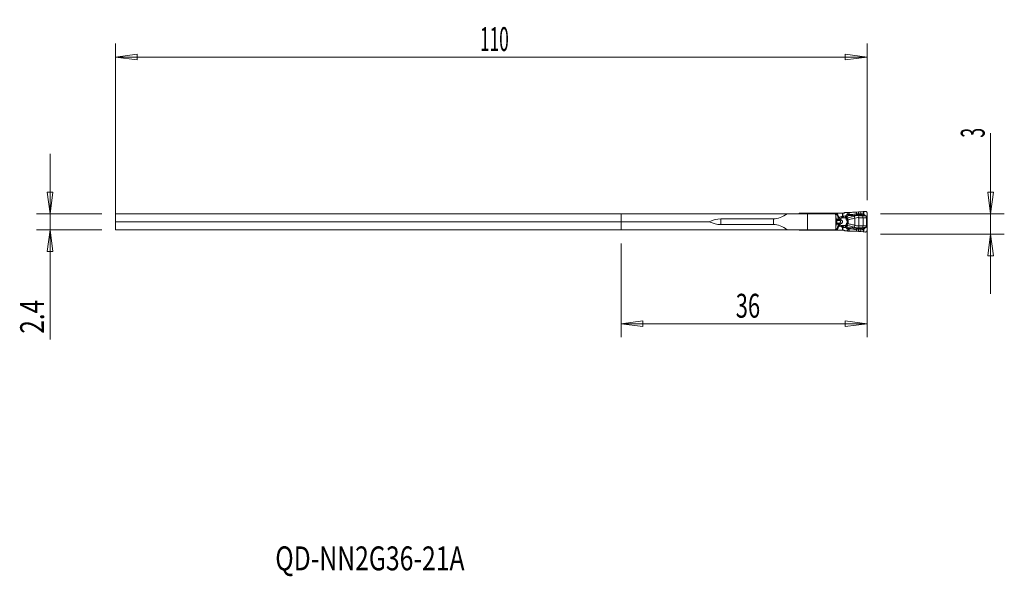
# Model space of a CAD drawing. Units: millimetres. Extents: x -88 to 56, y -53 to 28.
import ezdxf

# ---------------------------------------------------------------- set-up
doc = ezdxf.new("R2010")
doc.units = ezdxf.units.MM
doc.layers.get('0').update_dxf_attribs({"linetype": 'CONTINUOUS'})
for name, color, linetype in [('1', 4, 'CONTINUOUS'), ('2', 7, 'CONTINUOUS'), ('SK1', 4, 'CONTINUOUS'), ('SK2', 7, 'CONTINUOUS'), ('SK6', 5, 'CONTINUOUS')]:
    doc.layers.add(name, color=color, linetype=linetype)
doc.styles.add('iso_b_vert', font='simplex.shx')
doc.dimstyles.get("Standard").update_dxf_attribs({"dimtxt": 0.18, "dimasz": 0.18, "dimexe": 0.18, "dimexo": 0.0625, "dimgap": 0.09, "dimtad": 1, "dimzin": 0, "dimdsep": 52, "dimtxsty": 'Standard', "dimcen": 0.09, "dimadec": 0, "dimazin": 0, "dimtfac": 1, "dimtdec": 4, "dimtofl": 0, "dimtmove": 0, "dimatfit": 3, "dimfxl": 1, "dimtolj": 1, "dimtzin": 0, "dimarcsym": 0})

# ---------------------------------------------------------------- blocks, each defined once
blk = doc.blocks.new('DimnDraft3D1')
at = {"layer": 'SK2', "lineweight": 13}
for p, q in [((-74, -0.35), (-74, 24.933569)), ((36, 2), (36, 24.933569)), ((-74, 22.933569), (-70.825002, 23.351566)), ((-70.825002, 23.351566), (-70.824998, 22.515573)), ((36, 22.933569), (32.824998, 23.351566)), ((32.825002, 22.515573), (32.824998, 23.351566)), ((-74, 22.933569), (36, 22.933569)), ((-74, 22.933569), (-70.824998, 22.515573)), ((36, 22.933569), (32.825002, 22.515573))]:
    blk.add_line(p, q, dxfattribs=at)
at = {"layer": 'SK2', "lineweight": 18, "insert": (-20.648684, 23.808569), "char_height": 3.5, "attachment_point": 7, "line_spacing_factor": 1.084337, "style": 'iso_b_vert'}
blk.add_mtext('\\W0.5296;110', dxfattribs=at)
blk = doc.blocks.new('_CLOSED')
at = {"lineweight": -2}
for p, q in [((-1, 0.166667), (0, 0)), ((-1, 0.166667), (-1, -0.166667)), ((0, 0), (-1, -0.166667)), ((0, 0), (-1, 0))]:
    blk.add_line(p, q, dxfattribs=at)
blk = doc.blocks.new('DimnDraft3D2')
at = {"layer": '2', "lineweight": 13}
for p, q in [((36, -2), (36, -18.1)), ((0, -4.35), (0, -18.1)), ((0, -16.1), (3.174998, -15.682003)), ((3.174998, -15.682003), (3.175002, -16.517997)), ((36, -16.1), (32.824998, -15.682003)), ((32.825002, -16.517997), (32.824998, -15.682003)), ((36, -16.1), (0, -16.1)), ((0, -16.1), (3.175002, -16.517997)), ((36, -16.1), (32.825002, -16.517997))]:
    blk.add_line(p, q, dxfattribs=at)
at = {"layer": '2', "lineweight": 18, "insert": (16.784211, -15.225), "char_height": 3.5, "attachment_point": 7, "line_spacing_factor": 1.084337, "style": 'iso_b_vert'}
blk.add_mtext('\\W0.6740;36', dxfattribs=at)

msp = doc.modelspace()

# ---------------------------------------------------------------- linework, layer by layer
at = {"layer": '1', "lineweight": 18}
for p, q in [((0, 0), (0, -1.18)), ((24.3, 0), (0, 0)), ((24.3, 0), (27.29, 0)), ((26.67, 0.07), (26.2, 0.07)), ((27.59, 0.07), (26.67, 0.07)), ((27.29, 0), (31.36, 0)), ((27.64, 0.07), (27.59, 0.07)), ((27.97, 0.07), (27.65, 0.07)), ((31.38, 0.07), (27.97, 0.07)), ((31.36, 0), (31.42, -0.18)), ((31.57, 0.07), (31.38, 0.07)), ((31.66, 0.07), (31.57, 0.07)), ((32.39, 0.07), (31.66, 0.07)), ((32.46, 0.07), (32.39, 0.07)), ((32.46, 0.07), (32.54, 0.07)), ((32.7, 0.13), (32.64, 0.1)), ((33.14, 0.18), (32.78, 0.16)), ((33.4, 0.19), (33.32, 0.19)), ((34.76, 0.26), (34.46, 0.23)), ((35.46, 0.31), (35.11, 0.28)), ((35.8, 0.33), (35.54, 0.32)), ((36, -0.41), (36, 0.13)), ((12.91, -1.18), (0, -1.18)), ((0, -1.18), (0, -2.35)), ((22.29, -0.76), (14.6, -0.76)), ((31.42, -2.17), (31.42, -0.18)), ((36, -1.91), (36, -0.44)), ((24.3, -2.35), (0, -2.35)), ((14.6, -1.59), (22.29, -1.59)), ((27.29, -2.35), (24.3, -2.35)), ((26.2, -2.43), (26.67, -2.43)), ((26.67, -2.43), (27.59, -2.43)), ((31.36, -2.35), (27.29, -2.35)), ((27.59, -2.43), (27.64, -2.43)), ((27.65, -2.43), (27.97, -2.43)), ((27.97, -2.43), (31.38, -2.43)), ((31.42, -2.17), (31.36, -2.35)), ((31.38, -2.43), (31.57, -2.43)), ((31.57, -2.43), (31.66, -2.43)), ((31.66, -2.43), (32.39, -2.43)), ((32.39, -2.43), (32.46, -2.43)), ((32.55, -2.43), (32.46, -2.43)), ((32.65, -2.45), (32.71, -2.48)), ((32.8, -2.51), (33.14, -2.53)), ((33.32, -2.54), (33.4, -2.54)), ((34.46, -2.58), (34.76, -2.61)), ((35.11, -2.63), (35.46, -2.66)), ((35.54, -2.67), (35.8, -2.68)), ((36, -2.48), (36, -1.94))]:
    msp.add_line(p, q, dxfattribs=at)
at = {"layer": '1', "lineweight": 13}
for p, q in [((26.1, 0.05), (26.1, 0)), ((26.67, 0), (26.67, 0.07)), ((27.29, -2.35), (27.29, 0)), ((27.59, 0.07), (27.55, 0)), ((27.97, 0), (27.97, 0.07)), ((31.38, 0.07), (31.38, -0.05)), ((31.57, 0.07), (31.57, -0.05)), ((31.66, -0.04), (31.66, 0.07)), ((32.39, 0.07), (32.39, -0.35)), ((32.46, -0.35), (32.46, 0.07)), ((33.14, 0.18), (33.12, -0.11)), ((33.29, -0.13), (33.32, 0.19)), ((33.4, -0.13), (33.4, 0.19)), ((34.46, -0.01), (34.46, 0.23)), ((34.76, 0), (34.76, 0.26)), ((35.11, 0), (35.11, 0.28)), ((35.46, 0.31), (35.46, -0.05)), ((35.54, -0.1), (35.54, 0.32)), ((14.6, -1.59), (14.6, -0.76)), ((22.29, -0.76), (22.29, -1.59)), ((31.37, -0.05), (31.38, -0.05)), ((31.38, -0.05), (31.57, -0.05)), ((31.58, -0.1), (31.38, -0.1)), ((31.42, -0.36), (31.47, -0.81)), ((31.42, -0.81), (31.47, -0.81)), ((31.42, -0.92), (31.51, -0.92)), ((31.42, -0.97), (31.55, -0.97)), ((31.42, -0.98), (31.55, -0.98)), ((31.42, -1.37), (31.55, -1.37)), ((31.42, -1.38), (31.55, -1.38)), ((31.42, -1.43), (31.51, -1.43)), ((31.47, -0.81), (31.78, -0.81)), ((31.51, -0.92), (31.87, -0.92)), ((31.51, -1.43), (31.87, -1.43)), ((31.55, -0.97), (31.99, -0.97)), ((31.55, -0.97), (31.55, -0.98)), ((31.55, -0.98), (32, -0.98)), ((31.55, -1.37), (32, -1.37)), ((31.55, -1.38), (31.55, -1.37)), ((31.55, -1.38), (31.99, -1.38)), ((32.39, -0.35), (32.46, -0.35)), ((32.88, -0.33), (32.61, -0.34)), ((32.62, -0.62), (32.61, -0.34)), ((32.62, -0.62), (32.85, -0.61)), ((32.86, -0.62), (32.62, -0.62)), ((33.03, -0.48), (32.88, -0.33)), ((34.11, -0.36), (34.21, -0.66)), ((34.21, -0.66), (34.21, -1.69)), ((34.82, -0.28), (34.81, -0.59)), ((34.81, -0.59), (34.81, -1.76)), ((35.42, -0.59), (35.42, -1.76)), ((36, -0.41), (35.93, -0.41)), ((35.94, -0.6), (36, -0.6)), ((35.94, -0.6), (35.94, -1.75)), ((35.95, -0.44), (36, -0.44)), ((36, -1.75), (36, -0.6)), ((26.1, -2.35), (26.1, -2.4)), ((26.67, -2.35), (26.67, -2.43)), ((27.59, -2.43), (27.55, -2.35)), ((27.97, -2.35), (27.97, -2.43)), ((31.37, -2.3), (31.38, -2.3)), ((31.58, -2.25), (31.38, -2.25)), ((31.38, -2.43), (31.38, -2.3)), ((31.38, -2.3), (31.57, -2.3)), ((31.42, -1.99), (31.47, -1.54)), ((31.42, -1.54), (31.47, -1.54)), ((31.47, -1.54), (31.78, -1.54)), ((31.57, -2.3), (31.57, -2.43)), ((31.66, -2.43), (31.66, -2.31)), ((32.39, -2), (32.46, -2)), ((32.39, -2), (32.39, -2.43)), ((32.46, -2.43), (32.46, -2)), ((32.61, -2.01), (32.62, -1.73)), ((32.61, -2.01), (32.88, -2.02)), ((32.85, -1.74), (32.62, -1.73)), ((32.86, -1.73), (32.62, -1.73)), ((32.88, -2.02), (33.03, -1.87)), ((33.14, -2.53), (33.12, -2.24)), ((33.29, -2.22), (33.32, -2.54)), ((33.4, -2.22), (33.4, -2.54)), ((34.11, -1.99), (34.21, -1.69)), ((34.46, -2.34), (34.46, -2.58)), ((34.76, -2.35), (34.76, -2.61)), ((34.82, -2.07), (34.81, -1.76)), ((35.11, -2.35), (35.11, -2.63)), ((35.46, -2.66), (35.46, -2.3)), ((35.54, -2.25), (35.54, -2.67)), ((36, -1.94), (35.93, -1.94)), ((35.94, -1.75), (36, -1.75)), ((35.95, -1.91), (36, -1.91))]:
    msp.add_line(p, q, dxfattribs=at)
at = {"layer": '1', "lineweight": 18}
for centre, start, end in [((26.2, -0.12), 120, 141.3186), ((26.2, -2.23), 218.6814, 240)]:
    msp.add_arc(centre, 0.2, start, end, dxfattribs=at)
at = {"layer": '1', "lineweight": 13, "extrusion": (0, 0, -1)}
for centre, major_axis, ratio, start_param, end_param in [((28.31, 0.09), (0.98, -0.302), 0.270086, 2.052731, 2.241851), ((28.31, 0.09), (0.999, -0.226), 0.206112, 1.995069, 2.245485), ((32.92, -1.18), (1.66, 0), 0.483127, -2.174074, -2.00162), ((32.99, -1.18), (1.63, 0), 0.367758, -2.174074, -2.00162), ((35.37, -1.18), (7.35, 0), 0.08165, -2.001621, -1.954769), ((28.31, -2.44), (0.98, 0.302), 0.270086, -2.241851, -2.052731), ((28.31, -2.44), (0.999, 0.226), 0.206112, -2.245485, -1.995069), ((32.92, -1.18), (1.66, 0), 0.483127, 2.00162, 2.174074), ((32.99, -1.18), (1.63, 0), 0.367758, 2.00162, 2.174074), ((35.37, -1.18), (7.35, 0), 0.08165, 1.954769, 2.00162)]:
    msp.add_ellipse(centre, major_axis=major_axis, ratio=ratio, start_param=start_param, end_param=end_param, dxfattribs=at)
at = {"layer": '1', "lineweight": 18}
for centre, major_axis, ratio, start_param, end_param in [((32.54, 0.28), (0.202, 0), 0.990362, -1.570796, -1.042994), ((32.8, -0.04), (0.059, -0.192), 0.997435, 2.915262, -2.915262), ((36.05, -0.44), (0, 0.4), 0.121869, 1.501502, 1.570796), ((32.55, -2.62), (-0.201, 0), 0.992601, -2.097617, -1.570796), ((32.81, -2.31), (0.003, 0.2), 0.997557, 2.633863, 3.086742), ((36.05, -1.91), (0, 0.4), 0.121869, 1.570796, 1.640091)]:
    msp.add_ellipse(centre, major_axis=major_axis, ratio=ratio, start_param=start_param, end_param=end_param, dxfattribs=at)
at = {"layer": '1', "lineweight": 18, "extrusion": (0, 0, -1)}
for centre, major_axis, ratio, start_param, end_param in [((33.14, 0.17), (0.252, 0.018), 0.06924, -1.561018, -0.7744), ((35.51, 0.3), (0.24, 0.017), 0.070266, -1.73995, -1.443956), ((14.6, -49.28), (0, 48.52), 0.267949, -0.130513, 0), ((14.6, 46.93), (0, 48.52), 0.267949, 3.141593, -3.01108), ((22.29, 36.56), (0, 37.32), 0.267949, 2.939119, 3.141593), ((22.29, -38.91), (0, 37.32), 0.267949, 0, 0.202474), ((33.14, -2.52), (0.252, -0.018), 0.06924, 0.7744, 1.561018), ((35.51, -2.65), (0.24, -0.017), 0.070266, 1.443956, 1.73995)]:
    msp.add_ellipse(centre, major_axis=major_axis, ratio=ratio, start_param=start_param, end_param=end_param, dxfattribs=at)
at = {"layer": '1', "lineweight": 13}
for centre, major_axis, ratio, start_param, end_param in [((34.76, 0.02), (-0.008, -0.24), 0.002403, 0.709373, 1.501024), ((31.43, -0.05), (0, 0.15), 0.34202, 1.570796, 1.752788), ((31.53, -0.74), (0, 0.2), 0.34202, 1.906772, 2.725211), ((31.53, -1.61), (0, -0.2), 0.34202, -2.725211, -1.906772), ((31.78, 0.91), (0, 2), 0.34202, 2.725211, 2.792527), ((31.78, -3.26), (0, -2), 0.34202, -2.792527, -2.725211), ((31.53, -1.18), (0, 0.21), 0.34202, -2.792527, -0.349066), ((31.69, -0.05), (0.057, -0.139), 0.776494, -1.879778, -1.569806), ((31.69, -0.05), (0, 0.15), 0.795546, 1.570796, 1.906772), ((31.95, -0.48), (0.183, 0.081), 0.14582, 1.888851, 2.772861), ((31.93, -0.74), (0, 0.2), 0.803713, 1.906772, 2.725211), ((31.93, -1.61), (0, 0.2), 0.803713, 0.416382, 1.23482), ((31.94, -0.74), (-0.021, -0.199), 0.702979, -1.108677, -0.33706), ((31.94, -1.61), (-0.021, 0.199), 0.702979, 0.33706, 1.108677), ((32.05, -0.52), (-0.063, 0.19), 0.326425, 1.462569, 2.503394), ((32.07, -0.69), (0.105, 0.281), 0.321796, -2.937028, -2.055518), ((32.07, -1.66), (-0.105, 0.281), 0.321796, -1.086074, -0.204565), ((32.08, -0.7), (-0.105, -0.281), 0.319781, 0.203695, 1.090123), ((32.08, -1.65), (-0.105, 0.281), 0.319781, -1.090123, -0.203695), ((32.3, -0.45), (-0.043, 0.195), 0.334809, 1.496587, 2.686111), ((35.37, -1.18), (-7.38, 0), 0.121869, -1.186824, -1.164567), ((32.85, -0.34), (-0.195, -0.228), 0.863833, 0.830179, 1.492898), ((32.86, -0.35), (-0.219, 0.12), 0.441633, 1.834964, 2.541013), ((32.9, -0.47), (-0.3, 0.012), 0.786325, 1.677914, 2.25221), ((33.01, -0.89), (-0.264, -0.143), 0.337339, 1.519445, 2.127427), ((33.01, -1.46), (-0.264, 0.143), 0.337339, -2.127427, -1.519445), ((33.12, -0.11), (0.108, 0.214), 0.678671, -1.8488, -1.292793), ((33.13, -0.11), (0.007, -0.24), 0.70617, 0.846393, 1.499518), ((33.23, -0.12), (-0.013, -0.24), 0.707925, 0.878822, 1.559673), ((34.46, 0.01), (0.032, -0.238), 0.009402, -1.501618, -0.684083), ((35.15, 0.02), (-0.006, -0.24), 0.172043, -1.498006, -0.732097), ((35.26, -0.59), (0.015, -0.4), 0.406503, 1.555717, 2.335955), ((35.52, -0.09), (-0.0778, -0.0629), 0.13045, 1.155816, 1.621828), ((35.62, -0.17), (-0.0518, -0.0855), 0.13986, 0.736312, 1.574603), ((35.75, -0.25), (-0.0534, -0.0845), 0.139768, 0.740024, 1.577175), ((35.91, -0.4), (-0.0833, -0.0553), 0.125151, 1.00889, 1.633881), ((35.94, -0.44), (-0.0846, -0.0532), 0.065231, 1.04578, 1.674142), ((31.43, -2.3), (0, -0.15), 0.34202, -1.752788, -1.570796), ((31.69, -2.3), (0, 0.15), 0.795546, 1.23482, 1.570796), ((31.69, -2.3), (-0.057, -0.139), 0.776494, -1.571787, -1.261814), ((31.95, -1.87), (0.183, -0.081), 0.14582, -2.772861, -1.888851), ((32.05, -1.83), (-0.063, -0.19), 0.326425, -2.503394, -1.462569), ((32.3, -1.9), (-0.043, -0.195), 0.334809, -2.686111, -1.496587), ((35.37, -1.18), (-7.38, 0), 0.121869, 1.164567, 1.186824), ((32.85, -2.01), (0.195, -0.228), 0.863833, 1.648694, 2.311414), ((32.86, -2), (0.219, 0.12), 0.441633, 0.60058, 1.306628), ((32.9, -1.88), (0.3, 0.012), 0.786325, 0.889383, 1.463678), ((33.12, -2.24), (0.108, -0.214), 0.678671, 1.292793, 1.8488), ((33.13, -2.24), (0.007, 0.24), 0.70617, -1.499518, -0.846393), ((33.23, -2.23), (-0.013, 0.24), 0.707925, -1.559673, -0.878822), ((34.46, -2.36), (0.032, 0.238), 0.009402, 0.684083, 1.501618), ((34.76, -2.37), (-0.008, 0.24), 0.002403, -1.501024, -0.709373), ((35.15, -2.37), (-0.006, 0.24), 0.172043, 0.732097, 1.498006), ((35.26, -1.76), (0.015, 0.4), 0.406503, -2.335955, -1.555717), ((35.52, -2.26), (-0.0778, 0.0629), 0.13045, -1.621828, -1.155816), ((35.62, -2.18), (-0.0518, 0.0855), 0.13986, -1.574603, -0.736312), ((35.75, -2.1), (-0.0534, 0.0845), 0.139768, -1.577175, -0.740024), ((35.91, -1.95), (-0.0833, 0.0553), 0.125151, -1.633881, -1.00889), ((35.94, -1.91), (-0.0846, 0.0532), 0.065231, -1.674142, -1.04578)]:
    msp.add_ellipse(centre, major_axis=major_axis, ratio=ratio, start_param=start_param, end_param=end_param, dxfattribs=at)
at = {"layer": '1', "lineweight": 18}
for points, knots in [([(26.1, 0.05), (26.12, 0.06), (26.14, 0.07), (26.17, 0.07), (26.19, 0.07), (26.2, 0.07)], [0, 0, 0, 0, 0.629562, 0.629562, 1, 1, 1, 1]), ([(27.65, 0.07), (27.64, 0.07), (27.64, 0.07), (27.64, 0.07), (27.64, 0.07), (27.64, 0.07)], [0, 0, 0, 0, 0.767463, 0.767463, 1, 1, 1, 1]), ([(34.46, 0.23), (34.38, 0.23), (34.29, 0.22), (34.13, 0.21), (34.05, 0.21), (33.9, 0.2), (33.82, 0.2), (33.62, 0.19), (33.5, 0.19), (33.4, 0.19)], [0, 0, 0, 0, 0.209562, 0.209562, 0.419049, 0.419049, 0.628043, 0.628043, 1, 1, 1, 1]), ([(36, 0.13), (36, 0.15), (36, 0.18), (35.99, 0.22), (35.98, 0.24), (35.95, 0.28), (35.93, 0.29), (35.89, 0.32), (35.87, 0.32), (35.83, 0.33), (35.81, 0.33), (35.8, 0.33)], [0, 0, 0, 0, 0.210602, 0.210602, 0.421213, 0.421213, 0.631488, 0.631488, 0.839116, 0.839116, 1, 1, 1, 1]), ([(26.2, -2.43), (26.18, -2.43), (26.16, -2.42), (26.12, -2.41), (26.11, -2.4), (26.1, -2.4)], [0, 0, 0, 0, 0.629562, 0.629562, 1, 1, 1, 1]), ([(27.64, -2.43), (27.64, -2.43), (27.64, -2.43), (27.64, -2.43), (27.65, -2.43), (27.65, -2.43)], [0, 0, 0, 0, 0.584711, 0.584711, 1, 1, 1, 1]), ([(33.4, -2.54), (33.46, -2.54), (33.52, -2.54), (33.65, -2.54), (33.72, -2.55), (33.87, -2.55), (33.95, -2.56), (34.17, -2.57), (34.31, -2.57), (34.46, -2.58)], [0, 0, 0, 0, 0.208995, 0.208995, 0.417851, 0.417851, 0.626704, 0.626704, 1, 1, 1, 1]), ([(35.8, -2.68), (35.82, -2.68), (35.84, -2.68), (35.88, -2.67), (35.9, -2.66), (35.94, -2.63), (35.95, -2.62), (35.98, -2.58), (35.99, -2.56), (36, -2.52), (36, -2.5), (36, -2.48)], [0, 0, 0, 0, 0.202092, 0.202092, 0.404032, 0.404032, 0.608299, 0.608299, 0.816163, 0.816163, 1, 1, 1, 1])]:
    msp.add_open_spline(points, degree=3, knots=knots, dxfattribs=at)
at = {"layer": '1', "lineweight": 13}
for points in [[(34.76, 0), (34.66, 0.01), (34.56, 0), (34.46, -0.01)], [(35.11, 0), (34.99, 0), (34.87, 0), (34.76, 0)], [(31.57, -0.05), (31.57, -0.05), (31.57, -0.05), (31.57, -0.05)], [(31.58, -0.09), (31.58, -0.1), (31.58, -0.1), (31.58, -0.1)], [(31.88, -0.48), (31.82, -0.33), (31.75, -0.18), (31.66, -0.04)], [(31.81, -0.82), (31.8, -0.81), (31.79, -0.81), (31.78, -0.81)], [(31.87, -0.92), (31.91, -0.94), (31.95, -0.96), (31.99, -0.97)], [(31.87, -0.92), (31.87, -0.92), (31.87, -0.92), (31.87, -0.92)], [(31.99, -1.38), (31.95, -1.39), (31.91, -1.41), (31.87, -1.43)], [(31.87, -1.43), (31.87, -1.43), (31.87, -1.43), (31.87, -1.43)], [(31.99, -0.97), (31.99, -0.98), (31.99, -0.98), (32, -0.98)], [(32, -1.37), (31.99, -1.37), (31.99, -1.37), (31.99, -1.38)], [(32.1, -0.85), (32.08, -0.85), (32.06, -0.84), (32.04, -0.84)], [(32.11, -0.86), (32.11, -0.85), (32.11, -0.85), (32.1, -0.85)], [(32.85, -0.61), (32.86, -0.61), (32.86, -0.61), (32.86, -0.62)], [(33.12, -0.11), (33.04, -0.18), (32.96, -0.25), (32.88, -0.33)], [(33.03, -0.53), (33.02, -0.52), (33.02, -0.51), (33.01, -0.51)], [(33.26, -0.27), (33.29, -0.27), (33.32, -0.27), (33.35, -0.28)], [(33.4, -0.13), (33.36, -0.13), (33.33, -0.12), (33.29, -0.13)], [(34.48, -0.18), (34.57, -0.16), (34.66, -0.16), (34.75, -0.16)], [(34.75, -0.16), (34.87, -0.17), (35, -0.16), (35.12, -0.16)], [(35.46, -0.05), (35.35, -0.02), (35.23, 0), (35.11, 0)], [(35.12, -0.16), (35.28, -0.16), (35.44, -0.2), (35.59, -0.24)], [(35.59, -0.24), (35.63, -0.27), (35.68, -0.29), (35.72, -0.32)], [(35.77, -0.26), (35.72, -0.23), (35.68, -0.21), (35.63, -0.18)], [(35.87, -0.44), (35.88, -0.45), (35.89, -0.46), (35.9, -0.47)], [(35.95, -0.44), (35.94, -0.43), (35.93, -0.42), (35.93, -0.41)], [(31.57, -2.3), (31.57, -2.3), (31.57, -2.3), (31.57, -2.3)], [(31.58, -2.26), (31.58, -2.25), (31.58, -2.25), (31.58, -2.25)], [(31.66, -2.31), (31.75, -2.17), (31.82, -2.02), (31.88, -1.87)], [(31.78, -1.54), (31.79, -1.54), (31.8, -1.54), (31.81, -1.53)], [(32.04, -1.51), (32.06, -1.51), (32.08, -1.5), (32.1, -1.5)], [(32.1, -1.5), (32.11, -1.5), (32.11, -1.5), (32.11, -1.49)], [(32.86, -1.73), (32.86, -1.74), (32.86, -1.74), (32.85, -1.74)], [(33.12, -2.24), (33.04, -2.17), (32.96, -2.1), (32.88, -2.02)], [(33.01, -1.84), (33.02, -1.84), (33.02, -1.83), (33.03, -1.82)], [(33.26, -2.08), (33.29, -2.08), (33.32, -2.08), (33.35, -2.07)], [(33.4, -2.22), (33.36, -2.22), (33.33, -2.23), (33.29, -2.22)], [(34.76, -2.35), (34.66, -2.36), (34.56, -2.35), (34.46, -2.34)], [(34.48, -2.17), (34.57, -2.19), (34.66, -2.19), (34.75, -2.19)], [(34.75, -2.19), (34.87, -2.18), (35, -2.19), (35.12, -2.19)], [(35.11, -2.35), (34.99, -2.35), (34.87, -2.35), (34.76, -2.35)], [(35.46, -2.3), (35.35, -2.33), (35.23, -2.35), (35.11, -2.35)], [(35.12, -2.19), (35.28, -2.19), (35.44, -2.15), (35.59, -2.11)], [(35.59, -2.11), (35.63, -2.08), (35.68, -2.06), (35.72, -2.03)], [(35.77, -2.09), (35.72, -2.12), (35.68, -2.14), (35.63, -2.17)], [(35.87, -1.91), (35.88, -1.9), (35.89, -1.89), (35.9, -1.88)], [(35.95, -1.91), (35.94, -1.92), (35.93, -1.93), (35.93, -1.94)]]:
    msp.add_open_spline(points, degree=3, dxfattribs=at)
at = {"layer": '1', "lineweight": 18}
for points in [[(35.11, 0.28), (34.99, 0.27), (34.88, 0.26), (34.76, 0.26)], [(34.76, -2.61), (34.88, -2.61), (34.99, -2.62), (35.11, -2.63)]]:
    msp.add_open_spline(points, degree=3, dxfattribs=at)
at = {"layer": '1', "lineweight": 13}
for points, knots in [([(31.66, -0.04), (31.66, -0.04), (31.66, -0.04), (31.64, -0.04), (31.62, -0.04), (31.59, -0.05), (31.58, -0.05), (31.57, -0.05)], [0, 0, 0, 0, 0.02775, 0.02775, 0.667808, 0.667808, 1, 1, 1, 1]), ([(31.66, -0.04), (31.66, -0.04), (31.66, -0.04), (31.64, -0.05), (31.62, -0.07), (31.6, -0.08), (31.59, -0.09), (31.58, -0.09)], [0, 0, 0, 0, 0.027754, 0.027754, 0.667827, 0.667827, 1, 1, 1, 1]), ([(31.58, -0.1), (31.64, -0.22), (31.69, -0.34), (31.75, -0.49), (31.77, -0.52), (31.78, -0.54)], [0, 0, 0, 0, 0.820434, 0.820434, 1, 1, 1, 1]), ([(31.78, -0.54), (31.78, -0.6), (31.77, -0.67), (31.78, -0.77), (31.78, -0.79), (31.78, -0.81)], [0, 0, 0, 0, 0.78259, 0.78259, 1, 1, 1, 1]), ([(31.78, -0.54), (31.79, -0.56), (31.8, -0.58), (31.84, -0.61), (31.86, -0.63), (31.9, -0.65), (31.92, -0.66), (31.97, -0.68), (32, -0.68), (32.04, -0.68), (32.05, -0.68), (32.06, -0.68)], [0, 0, 0, 0, 0.215941, 0.215941, 0.440749, 0.440749, 0.648063, 0.648063, 0.900502, 0.900502, 1, 1, 1, 1]), ([(32.04, -0.84), (32.04, -0.84), (32.04, -0.84), (32.02, -0.84), (32.01, -0.84), (31.97, -0.84), (31.93, -0.84), (31.87, -0.83), (31.83, -0.83), (31.81, -0.82)], [0, 0, 0, 0, 0.01407, 0.01407, 0.158297, 0.158297, 0.557403, 0.557403, 1, 1, 1, 1]), ([(32.04, -0.84), (32.04, -0.84), (32.04, -0.84), (32.03, -0.85), (32.02, -0.85), (31.99, -0.88), (31.97, -0.89), (31.92, -0.92), (31.89, -0.92), (31.87, -0.92)], [0, 0, 0, 0, 0.014032, 0.014032, 0.158092, 0.158092, 0.557044, 0.557044, 1, 1, 1, 1]), ([(31.87, -1.43), (31.89, -1.43), (31.91, -1.43), (31.95, -1.45), (31.97, -1.46), (32.01, -1.49), (32.02, -1.5), (32.04, -1.51), (32.04, -1.51), (32.04, -1.51)], [0, 0, 0, 0, 0.362636, 0.362636, 0.759502, 0.759502, 0.986018, 0.986018, 1, 1, 1, 1]), ([(31.98, -0.52), (31.97, -0.52), (31.97, -0.52), (31.96, -0.52), (31.95, -0.52), (31.93, -0.52), (31.92, -0.52), (31.91, -0.51), (31.9, -0.5), (31.89, -0.49), (31.89, -0.48), (31.88, -0.48)], [0, 0, 0, 0, 0.108772, 0.108772, 0.369799, 0.369799, 0.571154, 0.571154, 0.786314, 0.786314, 1, 1, 1, 1]), ([(32, -0.98), (32.01, -0.98), (32.03, -0.99), (32.05, -1), (32.05, -1.01), (32.07, -1.02), (32.08, -1.04), (32.1, -1.07), (32.11, -1.09), (32.12, -1.14), (32.12, -1.16), (32.12, -1.21), (32.11, -1.23), (32.1, -1.28), (32.09, -1.3), (32.07, -1.33), (32.06, -1.34), (32.04, -1.35), (32.03, -1.36), (32.02, -1.36), (32.01, -1.37), (32, -1.37)], [0, 0, 0, 0, 0.102036, 0.102036, 0.129284, 0.129284, 0.254161, 0.254161, 0.386334, 0.386334, 0.523126, 0.523126, 0.658909, 0.658909, 0.795133, 0.795133, 0.895569, 0.895569, 0.931576, 0.931576, 1, 1, 1, 1]), ([(32.04, -0.84), (32.04, -0.83), (32.04, -0.83), (32.04, -0.77), (32.05, -0.72), (32.06, -0.68)], [0, 0, 0, 0, 0.074887, 0.074887, 1, 1, 1, 1]), ([(32.11, -1.49), (32.14, -1.49), (32.16, -1.48), (32.23, -1.45), (32.27, -1.43), (32.33, -1.37), (32.36, -1.34), (32.39, -1.28), (32.4, -1.25), (32.4, -1.21), (32.4, -1.2), (32.41, -1.16), (32.4, -1.13), (32.39, -1.09), (32.39, -1.09), (32.38, -1.04), (32.36, -1.01), (32.31, -0.95), (32.27, -0.93), (32.2, -0.88), (32.16, -0.87), (32.11, -0.86)], [0, 0, 0, 0, 0.078335, 0.078335, 0.229067, 0.229067, 0.361149, 0.361149, 0.451044, 0.451044, 0.480076, 0.480076, 0.580805, 0.580805, 0.598553, 0.598553, 0.721865, 0.721865, 0.852573, 0.852573, 1, 1, 1, 1]), ([(32.39, -0.35), (32.39, -0.35), (32.39, -0.35), (32.39, -0.36), (32.39, -0.36), (32.38, -0.37), (32.38, -0.38), (32.37, -0.39), (32.36, -0.39), (32.34, -0.41), (32.32, -0.42), (32.29, -0.43), (32.27, -0.44), (32.25, -0.44), (32.24, -0.45), (32.23, -0.45)], [0, 0, 0, 0, 0.019991, 0.019991, 0.082592, 0.082592, 0.195169, 0.195169, 0.306012, 0.306012, 0.591178, 0.591178, 0.854128, 0.854128, 1, 1, 1, 1]), ([(32.31, -0.63), (32.31, -0.62), (32.32, -0.62), (32.35, -0.6), (32.37, -0.59), (32.4, -0.55), (32.41, -0.52), (32.43, -0.48), (32.44, -0.47), (32.45, -0.44), (32.45, -0.42), (32.46, -0.39), (32.46, -0.37), (32.46, -0.36), (32.46, -0.35), (32.46, -0.35)], [0, 0, 0, 0, 0.114266, 0.114266, 0.331232, 0.331232, 0.599156, 0.599156, 0.722875, 0.722875, 0.871513, 0.871513, 0.967655, 0.967655, 1, 1, 1, 1]), ([(32.85, -0.61), (32.85, -0.61), (32.85, -0.61), (32.85, -0.6), (32.86, -0.59), (32.86, -0.56), (32.86, -0.54), (32.86, -0.5), (32.86, -0.49), (32.87, -0.48)], [0, 0, 0, 0, 0.017751, 0.017751, 0.340727, 0.340727, 0.792711, 0.792711, 1, 1, 1, 1]), ([(32.85, -0.61), (32.85, -0.61), (32.85, -0.61), (32.87, -0.6), (32.89, -0.59), (32.93, -0.57), (32.96, -0.56), (32.99, -0.53), (33, -0.52), (33.01, -0.51)], [0, 0, 0, 0, 0.017753, 0.017753, 0.340745, 0.340745, 0.785967, 0.785967, 1, 1, 1, 1]), ([(32.86, -0.62), (32.88, -0.63), (32.89, -0.63), (32.91, -0.65), (32.92, -0.67), (32.92, -0.69), (32.92, -0.7), (32.93, -0.7)], [0, 0, 0, 0, 0.35648, 0.35648, 0.824169, 0.824169, 1, 1, 1, 1]), ([(32.88, -0.33), (32.88, -0.33), (32.88, -0.34), (32.87, -0.38), (32.87, -0.41), (32.87, -0.45), (32.87, -0.47), (32.87, -0.48)], [0, 0, 0, 0, 0.135508, 0.135508, 0.742115, 0.742115, 1, 1, 1, 1]), ([(32.93, -0.7), (32.93, -0.74), (32.93, -0.78), (32.95, -0.83), (32.95, -0.83), (32.98, -0.89), (33.01, -0.94), (33.04, -0.98)], [0, 0, 0, 0, 0.443558, 0.443558, 0.507222, 0.507222, 1, 1, 1, 1]), ([(33.04, -1.37), (33.04, -1.37), (33.03, -1.38), (32.99, -1.43), (32.97, -1.48), (32.93, -1.57), (32.93, -1.61), (32.93, -1.65)], [0, 0, 0, 0, 0.069537, 0.069537, 0.564719, 0.564719, 1, 1, 1, 1]), ([(33.01, -0.51), (33.01, -0.5), (33.01, -0.5), (33.02, -0.5), (33.02, -0.49), (33.03, -0.48), (33.03, -0.48), (33.03, -0.48)], [0, 0, 0, 0, 0.233793, 0.233793, 0.849543, 0.849543, 1, 1, 1, 1]), ([(33.03, -0.48), (33.06, -0.45), (33.1, -0.42), (33.17, -0.35), (33.21, -0.31), (33.26, -0.27)], [0, 0, 0, 0, 0.436659, 0.436659, 1, 1, 1, 1]), ([(33.08, -0.66), (33.09, -0.62), (33.08, -0.59), (33.05, -0.55), (33.04, -0.54), (33.03, -0.53)], [0, 0, 0, 0, 0.65916, 0.65916, 1, 1, 1, 1]), ([(33.04, -0.98), (33.07, -1.01), (33.09, -1.04), (33.11, -1.1), (33.12, -1.12), (33.13, -1.15), (33.13, -1.16), (33.13, -1.19), (33.12, -1.22), (33.11, -1.25), (33.11, -1.26), (33.09, -1.3), (33.07, -1.34), (33.04, -1.37)], [0, 0, 0, 0, 0.262962, 0.262962, 0.431364, 0.431364, 0.48817, 0.48817, 0.652801, 0.652801, 0.712254, 0.712254, 1, 1, 1, 1]), ([(34.11, -0.36), (34.01, -0.39), (33.91, -0.42), (33.64, -0.49), (33.48, -0.54), (33.25, -0.61), (33.16, -0.64), (33.08, -0.66)], [0, 0, 0, 0, 0.27445, 0.27445, 0.728711, 0.728711, 1, 1, 1, 1]), ([(33.19, -0.89), (33.16, -0.85), (33.14, -0.81), (33.11, -0.73), (33.09, -0.7), (33.09, -0.67), (33.08, -0.66), (33.08, -0.66)], [0, 0, 0, 0, 0.473872, 0.473872, 0.928529, 0.928529, 1, 1, 1, 1]), ([(33.23, -0.24), (33.22, -0.23), (33.2, -0.21), (33.17, -0.17), (33.15, -0.15), (33.13, -0.12), (33.12, -0.12), (33.12, -0.11), (33.12, -0.11), (33.12, -0.11)], [0, 0, 0, 0, 0.447953, 0.447953, 0.91281, 0.91281, 0.983424, 0.983424, 1, 1, 1, 1]), ([(33.29, -0.13), (33.27, -0.12), (33.25, -0.12), (33.19, -0.12), (33.16, -0.11), (33.13, -0.11), (33.12, -0.11), (33.12, -0.11), (33.12, -0.11), (33.12, -0.11)], [0, 0, 0, 0, 0.447954, 0.447954, 0.91281, 0.91281, 0.983424, 0.983424, 1, 1, 1, 1]), ([(33.19, -0.89), (33.23, -0.88), (33.28, -0.87), (33.49, -0.82), (33.68, -0.78), (33.98, -0.71), (34.1, -0.69), (34.21, -0.66)], [0, 0, 0, 0, 0.152393, 0.152393, 0.68049, 0.68049, 1, 1, 1, 1]), ([(33.19, -1.46), (33.21, -1.42), (33.23, -1.36), (33.25, -1.26), (33.26, -1.22), (33.26, -1.12), (33.25, -1.07), (33.23, -0.98), (33.21, -0.93), (33.19, -0.89)], [0, 0, 0, 0, 0.274758, 0.274758, 0.512436, 0.512436, 0.749994, 0.749994, 1, 1, 1, 1]), ([(33.26, -0.27), (33.26, -0.27), (33.26, -0.27), (33.25, -0.26), (33.24, -0.25), (33.23, -0.24)], [0, 0, 0, 0, 0.132192, 0.132192, 1, 1, 1, 1]), ([(33.29, -0.13), (33.29, -0.13), (33.29, -0.13), (33.29, -0.13), (33.29, -0.13), (33.29, -0.13)], [0, 0, 0, 0, 0.140418, 0.140418, 1, 1, 1, 1]), ([(33.35, -0.28), (33.38, -0.28), (33.41, -0.28), (33.58, -0.29), (33.74, -0.28), (34.06, -0.24), (34.23, -0.22), (34.42, -0.19), (34.45, -0.18), (34.48, -0.18)], [0, 0, 0, 0, 0.102692, 0.102692, 0.538168, 0.538168, 0.926475, 0.926475, 1, 1, 1, 1]), ([(34.46, -0.01), (34.28, -0.04), (34.09, -0.07), (33.77, -0.12), (33.62, -0.13), (33.46, -0.13), (33.43, -0.13), (33.4, -0.13)], [0, 0, 0, 0, 0.468179, 0.468179, 0.899166, 0.899166, 1, 1, 1, 1]), ([(34.82, -0.28), (34.81, -0.28), (34.8, -0.28), (34.79, -0.28), (34.79, -0.28), (34.75, -0.28), (34.71, -0.28), (34.51, -0.27), (34.35, -0.29), (34.17, -0.34), (34.14, -0.35), (34.11, -0.36)], [0, 0, 0, 0, 0.04422, 0.04422, 0.04844, 0.04844, 0.216895, 0.216895, 0.889246, 0.889246, 1, 1, 1, 1]), ([(34.21, -0.66), (34.23, -0.65), (34.26, -0.65), (34.4, -0.6), (34.53, -0.58), (34.7, -0.58), (34.74, -0.58), (34.78, -0.59), (34.78, -0.59), (34.79, -0.59), (34.8, -0.59), (34.81, -0.59)], [0, 0, 0, 0, 0.113632, 0.113632, 0.758132, 0.758132, 0.942823, 0.942823, 0.947778, 0.947778, 1, 1, 1, 1]), ([(34.81, -0.59), (34.89, -0.59), (34.98, -0.59), (35.06, -0.59), (35.06, -0.59), (35.18, -0.59), (35.31, -0.59), (35.42, -0.59)], [0, 0, 0, 0, 0.390105, 0.390105, 0.395239, 0.395239, 1, 1, 1, 1]), ([(35.37, -0.3), (35.26, -0.3), (35.15, -0.3), (35.04, -0.29), (35.04, -0.29), (34.96, -0.29), (34.89, -0.29), (34.82, -0.28)], [0, 0, 0, 0, 0.609384, 0.609384, 0.61454, 0.61454, 1, 1, 1, 1]), ([(35.72, -0.32), (35.7, -0.32), (35.68, -0.32), (35.56, -0.31), (35.47, -0.31), (35.37, -0.3), (35.37, -0.3), (35.37, -0.3)], [0, 0, 0, 0, 0.178891, 0.178891, 0.986292, 0.986292, 1, 1, 1, 1]), ([(35.42, -0.59), (35.42, -0.59), (35.42, -0.59), (35.52, -0.58), (35.61, -0.59), (35.78, -0.59), (35.86, -0.59), (35.94, -0.6)], [0, 0, 0, 0, 0.007577, 0.007577, 0.524912, 0.524912, 1, 1, 1, 1]), ([(35.46, -0.05), (35.47, -0.05), (35.47, -0.05), (35.47, -0.05), (35.47, -0.05), (35.47, -0.06), (35.47, -0.06), (35.47, -0.07), (35.48, -0.08), (35.49, -0.1), (35.49, -0.11), (35.5, -0.13)], [0, 0, 0, 0, 0.03557, 0.03557, 0.090508, 0.090508, 0.198049, 0.198049, 0.43678, 0.43678, 1, 1, 1, 1]), ([(35.46, -0.05), (35.47, -0.05), (35.47, -0.05), (35.47, -0.05), (35.47, -0.05), (35.47, -0.06), (35.48, -0.06), (35.48, -0.06), (35.49, -0.07), (35.51, -0.08), (35.52, -0.09), (35.54, -0.1)], [0, 0, 0, 0, 0.03553, 0.03553, 0.091768, 0.091768, 0.200183, 0.200183, 0.439534, 0.439534, 1, 1, 1, 1]), ([(35.59, -0.24), (35.57, -0.22), (35.54, -0.2), (35.52, -0.16), (35.51, -0.15), (35.5, -0.13)], [0, 0, 0, 0, 0.638823, 0.638823, 1, 1, 1, 1]), ([(35.63, -0.18), (35.61, -0.16), (35.59, -0.15), (35.55, -0.12), (35.54, -0.11), (35.54, -0.1)], [0, 0, 0, 0, 0.657587, 0.657587, 1, 1, 1, 1]), ([(35.72, -0.32), (35.73, -0.33), (35.74, -0.33), (35.8, -0.36), (35.84, -0.4), (35.87, -0.44)], [0, 0, 0, 0, 0.155062, 0.155062, 1, 1, 1, 1]), ([(35.93, -0.41), (35.89, -0.36), (35.84, -0.31), (35.78, -0.27), (35.77, -0.27), (35.77, -0.26)], [0, 0, 0, 0, 0.848962, 0.848962, 1, 1, 1, 1]), ([(35.9, -0.47), (35.91, -0.49), (35.93, -0.52), (35.94, -0.56), (35.94, -0.58), (35.94, -0.6)], [0, 0, 0, 0, 0.596086, 0.596086, 1, 1, 1, 1]), ([(36, -0.6), (36, -0.57), (35.99, -0.55), (35.98, -0.5), (35.97, -0.47), (35.95, -0.44)], [0, 0, 0, 0, 0.411879, 0.411879, 1, 1, 1, 1]), ([(31.66, -2.31), (31.66, -2.31), (31.66, -2.31), (31.64, -2.31), (31.62, -2.31), (31.59, -2.3), (31.58, -2.3), (31.57, -2.3)], [0, 0, 0, 0, 0.027827, 0.027827, 0.611453, 0.611453, 1, 1, 1, 1]), ([(31.78, -1.81), (31.73, -1.93), (31.67, -2.05), (31.6, -2.2), (31.59, -2.23), (31.58, -2.25)], [0, 0, 0, 0, 0.819881, 0.819881, 1, 1, 1, 1]), ([(31.66, -2.31), (31.66, -2.31), (31.66, -2.31), (31.64, -2.3), (31.63, -2.29), (31.6, -2.27), (31.59, -2.26), (31.58, -2.26)], [0, 0, 0, 0, 0.027831, 0.027831, 0.611473, 0.611473, 1, 1, 1, 1]), ([(31.78, -1.54), (31.78, -1.56), (31.78, -1.58), (31.77, -1.68), (31.78, -1.75), (31.78, -1.81)], [0, 0, 0, 0, 0.21741, 0.21741, 1, 1, 1, 1]), ([(32.06, -1.67), (32.03, -1.67), (32, -1.67), (31.95, -1.68), (31.92, -1.69), (31.88, -1.71), (31.85, -1.72), (31.82, -1.75), (31.8, -1.77), (31.78, -1.79), (31.78, -1.8), (31.78, -1.81)], [0, 0, 0, 0, 0.257385, 0.257385, 0.483486, 0.483486, 0.719459, 0.719459, 0.925748, 0.925748, 1, 1, 1, 1]), ([(31.81, -1.53), (31.83, -1.52), (31.85, -1.52), (31.91, -1.51), (31.94, -1.51), (32, -1.51), (32.02, -1.51), (32.04, -1.51), (32.04, -1.51), (32.04, -1.51)], [0, 0, 0, 0, 0.362291, 0.362291, 0.759217, 0.759217, 0.985982, 0.985982, 1, 1, 1, 1]), ([(31.88, -1.87), (31.88, -1.87), (31.89, -1.87), (31.89, -1.86), (31.9, -1.85), (31.91, -1.84), (31.92, -1.84), (31.93, -1.83), (31.94, -1.83), (31.96, -1.83), (31.97, -1.83), (31.98, -1.83)], [0, 0, 0, 0, 0.074595, 0.074595, 0.275535, 0.275535, 0.501427, 0.501427, 0.725495, 0.725495, 1, 1, 1, 1]), ([(32.06, -1.67), (32.05, -1.63), (32.04, -1.59), (32.04, -1.54), (32.04, -1.53), (32.04, -1.52), (32.04, -1.52), (32.04, -1.51)], [0, 0, 0, 0, 0.833272, 0.833272, 0.924873, 0.924873, 1, 1, 1, 1]), ([(32.23, -1.9), (32.24, -1.91), (32.26, -1.91), (32.3, -1.92), (32.33, -1.93), (32.36, -1.96), (32.37, -1.97), (32.38, -1.98), (32.38, -1.98), (32.39, -1.99), (32.39, -2), (32.39, -2)], [0, 0, 0, 0, 0.249954, 0.249954, 0.699484, 0.699484, 0.851134, 0.851134, 0.935109, 0.935109, 1, 1, 1, 1]), ([(32.46, -2), (32.46, -1.99), (32.46, -1.98), (32.45, -1.95), (32.45, -1.93), (32.44, -1.9), (32.44, -1.88), (32.41, -1.82), (32.39, -1.79), (32.36, -1.76), (32.36, -1.76), (32.34, -1.74), (32.32, -1.73), (32.31, -1.72)], [0, 0, 0, 0, 0.102126, 0.102126, 0.219798, 0.219798, 0.395678, 0.395678, 0.733656, 0.733656, 0.802063, 0.802063, 1, 1, 1, 1]), ([(32.87, -1.87), (32.86, -1.84), (32.86, -1.81), (32.86, -1.77), (32.85, -1.75), (32.85, -1.74), (32.85, -1.74), (32.85, -1.74)], [0, 0, 0, 0, 0.559278, 0.559278, 0.982065, 0.982065, 1, 1, 1, 1]), ([(33.01, -1.84), (32.99, -1.82), (32.96, -1.79), (32.9, -1.76), (32.88, -1.75), (32.85, -1.74), (32.85, -1.74), (32.85, -1.74)], [0, 0, 0, 0, 0.559302, 0.559302, 0.982067, 0.982067, 1, 1, 1, 1]), ([(32.93, -1.65), (32.92, -1.66), (32.92, -1.67), (32.91, -1.7), (32.89, -1.72), (32.86, -1.73)], [0, 0, 0, 0, 0.3235, 0.3235, 1, 1, 1, 1]), ([(32.88, -2.02), (32.88, -1.99), (32.87, -1.95), (32.87, -1.9), (32.87, -1.89), (32.87, -1.87)], [0, 0, 0, 0, 0.709641, 0.709641, 1, 1, 1, 1]), ([(33.03, -1.87), (33.02, -1.86), (33.02, -1.86), (33.01, -1.85), (33.01, -1.85), (33.01, -1.84)], [0, 0, 0, 0, 0.735618, 0.735618, 1, 1, 1, 1]), ([(33.03, -1.82), (33.05, -1.8), (33.07, -1.78), (33.08, -1.73), (33.08, -1.71), (33.08, -1.69)], [0, 0, 0, 0, 0.664994, 0.664994, 1, 1, 1, 1]), ([(33.03, -1.87), (33.06, -1.9), (33.1, -1.93), (33.17, -2), (33.21, -2.04), (33.26, -2.08)], [0, 0, 0, 0, 0.436659, 0.436659, 1, 1, 1, 1]), ([(33.08, -1.69), (33.09, -1.66), (33.1, -1.63), (33.13, -1.56), (33.15, -1.52), (33.18, -1.47), (33.19, -1.47), (33.19, -1.46)], [0, 0, 0, 0, 0.453714, 0.453714, 0.935255, 0.935255, 1, 1, 1, 1]), ([(34.11, -1.99), (34.01, -1.96), (33.91, -1.93), (33.64, -1.86), (33.48, -1.81), (33.25, -1.74), (33.16, -1.71), (33.08, -1.69)], [0, 0, 0, 0, 0.27445, 0.27445, 0.728711, 0.728711, 1, 1, 1, 1]), ([(33.23, -2.11), (33.22, -2.12), (33.2, -2.14), (33.17, -2.18), (33.15, -2.2), (33.13, -2.23), (33.12, -2.23), (33.12, -2.24), (33.12, -2.24), (33.12, -2.24)], [0, 0, 0, 0, 0.447953, 0.447953, 0.91281, 0.91281, 0.983424, 0.983424, 1, 1, 1, 1]), ([(33.29, -2.22), (33.27, -2.23), (33.25, -2.23), (33.19, -2.23), (33.16, -2.24), (33.13, -2.24), (33.12, -2.24), (33.12, -2.24), (33.12, -2.24), (33.12, -2.24)], [0, 0, 0, 0, 0.447954, 0.447954, 0.91281, 0.91281, 0.983424, 0.983424, 1, 1, 1, 1]), ([(33.19, -1.46), (33.23, -1.47), (33.28, -1.48), (33.49, -1.53), (33.68, -1.57), (33.98, -1.64), (34.1, -1.66), (34.21, -1.69)], [0, 0, 0, 0, 0.152393, 0.152393, 0.68049, 0.68049, 1, 1, 1, 1]), ([(33.26, -2.08), (33.26, -2.08), (33.26, -2.08), (33.25, -2.09), (33.24, -2.1), (33.23, -2.11)], [0, 0, 0, 0, 0.132192, 0.132192, 1, 1, 1, 1]), ([(33.29, -2.22), (33.29, -2.22), (33.29, -2.22), (33.29, -2.22), (33.29, -2.22), (33.29, -2.22)], [0, 0, 0, 0, 0.140418, 0.140418, 1, 1, 1, 1]), ([(33.35, -2.07), (33.38, -2.07), (33.41, -2.07), (33.58, -2.06), (33.74, -2.07), (34.06, -2.11), (34.23, -2.13), (34.42, -2.16), (34.45, -2.17), (34.48, -2.17)], [0, 0, 0, 0, 0.102692, 0.102692, 0.538168, 0.538168, 0.926475, 0.926475, 1, 1, 1, 1]), ([(34.46, -2.34), (34.28, -2.31), (34.09, -2.28), (33.77, -2.23), (33.62, -2.22), (33.46, -2.22), (33.43, -2.22), (33.4, -2.22)], [0, 0, 0, 0, 0.468179, 0.468179, 0.899166, 0.899166, 1, 1, 1, 1]), ([(34.82, -2.07), (34.81, -2.07), (34.8, -2.07), (34.79, -2.07), (34.79, -2.07), (34.75, -2.07), (34.71, -2.07), (34.51, -2.08), (34.35, -2.06), (34.17, -2.01), (34.14, -2), (34.11, -1.99)], [0, 0, 0, 0, 0.04422, 0.04422, 0.04844, 0.04844, 0.216895, 0.216895, 0.889246, 0.889246, 1, 1, 1, 1]), ([(34.21, -1.69), (34.23, -1.7), (34.26, -1.7), (34.4, -1.75), (34.53, -1.77), (34.7, -1.77), (34.74, -1.77), (34.78, -1.76), (34.78, -1.76), (34.79, -1.76), (34.8, -1.76), (34.81, -1.76)], [0, 0, 0, 0, 0.113632, 0.113632, 0.758132, 0.758132, 0.942823, 0.942823, 0.947778, 0.947778, 1, 1, 1, 1]), ([(34.81, -1.76), (34.89, -1.76), (34.98, -1.76), (35.06, -1.76), (35.06, -1.76), (35.18, -1.76), (35.31, -1.76), (35.42, -1.76)], [0, 0, 0, 0, 0.390105, 0.390105, 0.395239, 0.395239, 1, 1, 1, 1]), ([(35.37, -2.05), (35.26, -2.05), (35.15, -2.05), (35.04, -2.06), (35.04, -2.06), (34.96, -2.06), (34.89, -2.06), (34.82, -2.07)], [0, 0, 0, 0, 0.609384, 0.609384, 0.61454, 0.61454, 1, 1, 1, 1]), ([(35.72, -2.03), (35.7, -2.03), (35.68, -2.03), (35.56, -2.04), (35.47, -2.04), (35.37, -2.05), (35.37, -2.05), (35.37, -2.05)], [0, 0, 0, 0, 0.178891, 0.178891, 0.986292, 0.986292, 1, 1, 1, 1]), ([(35.42, -1.76), (35.42, -1.76), (35.42, -1.76), (35.52, -1.77), (35.61, -1.76), (35.78, -1.76), (35.86, -1.76), (35.94, -1.75)], [0, 0, 0, 0, 0.007577, 0.007577, 0.524912, 0.524912, 1, 1, 1, 1]), ([(35.46, -2.3), (35.47, -2.3), (35.47, -2.3), (35.47, -2.3), (35.47, -2.3), (35.47, -2.29), (35.47, -2.29), (35.47, -2.28), (35.48, -2.27), (35.49, -2.25), (35.49, -2.24), (35.5, -2.22)], [0, 0, 0, 0, 0.03557, 0.03557, 0.090508, 0.090508, 0.198049, 0.198049, 0.43678, 0.43678, 1, 1, 1, 1]), ([(35.46, -2.3), (35.47, -2.3), (35.47, -2.3), (35.47, -2.3), (35.47, -2.3), (35.47, -2.29), (35.48, -2.29), (35.48, -2.29), (35.49, -2.28), (35.51, -2.27), (35.52, -2.26), (35.54, -2.25)], [0, 0, 0, 0, 0.03553, 0.03553, 0.091768, 0.091768, 0.200183, 0.200183, 0.439534, 0.439534, 1, 1, 1, 1]), ([(35.59, -2.11), (35.57, -2.13), (35.54, -2.15), (35.52, -2.19), (35.51, -2.2), (35.5, -2.22)], [0, 0, 0, 0, 0.638823, 0.638823, 1, 1, 1, 1]), ([(35.63, -2.17), (35.61, -2.19), (35.59, -2.2), (35.55, -2.23), (35.54, -2.24), (35.54, -2.25)], [0, 0, 0, 0, 0.657587, 0.657587, 1, 1, 1, 1]), ([(35.72, -2.03), (35.73, -2.02), (35.74, -2.02), (35.8, -1.99), (35.84, -1.95), (35.87, -1.91)], [0, 0, 0, 0, 0.155062, 0.155062, 1, 1, 1, 1]), ([(35.93, -1.94), (35.89, -1.99), (35.84, -2.04), (35.78, -2.08), (35.77, -2.08), (35.77, -2.09)], [0, 0, 0, 0, 0.848962, 0.848962, 1, 1, 1, 1]), ([(35.9, -1.88), (35.91, -1.86), (35.93, -1.83), (35.94, -1.79), (35.94, -1.77), (35.94, -1.75)], [0, 0, 0, 0, 0.596086, 0.596086, 1, 1, 1, 1]), ([(36, -1.75), (36, -1.78), (35.99, -1.8), (35.98, -1.85), (35.97, -1.88), (35.95, -1.91)], [0, 0, 0, 0, 0.411879, 0.411879, 1, 1, 1, 1])]:
    msp.add_open_spline(points, degree=3, knots=knots, dxfattribs=at)
at = {"layer": '2', "lineweight": 18}
for p, q in [((54.1, -11.75), (54.1, 11.77)), ((53.68, 3.17), (54.52, 3.17)), ((54.1, 0), (53.68, 3.17)), ((54.1, 0), (54.52, 3.17)), ((38, 0), (56.1, 0)), ((38, -3), (56.1, -3)), ((54.1, -3), (53.68, -6.18)), ((54.1, -3), (54.52, -6.18)), ((54.52, -6.18), (53.68, -6.18))]:
    msp.add_line(p, q, dxfattribs=at)
at = {"layer": 'SK1', "lineweight": 18}
for p, q in [((0, 0), (-74, 0)), ((-74, -1.18), (-74, 0)), ((0, 0), (0, -1.18)), ((-74, -2.35), (-74, -1.18)), ((0, -1.18), (-74, -1.18)), ((0, -1.18), (0, -2.35)), ((0, -2.35), (-74, -2.35))]:
    msp.add_line(p, q, dxfattribs=at)
at = {"layer": 'SK2', "lineweight": 13}
for p, q in [((-83.6, -18.44), (-83.6, 8.75)), ((-76, 0), (-85.6, 0)), ((-76, -2.35), (-85.6, -2.35))]:
    msp.add_line(p, q, dxfattribs=at)
at = {"layer": 'SK2', "lineweight": 18}
for p, q in [((-84.02, 3.17), (-83.18, 3.17)), ((-83.6, 0), (-84.02, 3.17)), ((-83.6, 0), (-83.18, 3.17)), ((-83.6, -2.35), (-84.02, -5.53)), ((-83.6, -2.35), (-83.18, -5.53)), ((-83.18, -5.53), (-84.02, -5.53))]:
    msp.add_line(p, q, dxfattribs=at)

# ---------------------------------------------------------------- texts
at = {"layer": '2', "lineweight": 18, "insert": (53.23, 11.13), "char_height": 3.5, "attachment_point": 7, "rotation": 90, "line_spacing_factor": 1.084337, "style": 'iso_b_vert'}
msp.add_mtext('\\W0.5404;3', dxfattribs=at)
at = {"layer": 'SK2', "lineweight": 18, "insert": (-84.47, -17.56), "char_height": 3.5, "attachment_point": 7, "rotation": 90, "line_spacing_factor": 1.084337, "style": 'iso_b_vert'}
msp.add_mtext('\\W0.7451;2.4', dxfattribs=at)
at = {"layer": 'SK6', "lineweight": 18, "insert": (-50.62, -52.21), "char_height": 3.5, "attachment_point": 7, "line_spacing_factor": 1.084337, "style": 'iso_b_vert'}
msp.add_mtext('\\W0.7593;QD-NN2G36-21A', dxfattribs=at)

# ---------------------------------------------------------------- dimensions: what is measured, and where the dimension line sits
at = {"layer": '2', "lineweight": 13}
dim = msp.add_linear_dim(base=(0, -16.1), p1=(36, -2), p2=(0, -4.35), dimstyle='Standard', override={"dimtxt": 3.5, "dimasz": 3.175, "dimexe": 2, "dimexo": 2, "dimgap": 1.75, "dimtad": 1, "dimtih": 0, "dimdec": 1, "dimzin": 8, "dimpost": '<>', "dimtxsty": 'iso_b_vert', "dimblk1": 'CLOSED', "dimblk2": 'CLOSED', "dimsah": 1, "dimclrd": 2, "dimclre": 2, "dimclrt": 7, "dimtofl": 1, "dimtmove": 0}, dxfattribs=at)
dim.commit()
dim.dimension.update_dxf_attribs({"geometry": 'DimnDraft3D2', "text_midpoint": (15.91, -16.1)})
at = {"layer": 'SK2', "lineweight": 13}
dim = msp.add_linear_dim(base=(36, 22.93), p1=(-74, -0.35), p2=(36, 2), dimstyle='Standard', override={"dimtxt": 3.5, "dimasz": 3.175, "dimexe": 2, "dimexo": 2, "dimgap": 1.75, "dimtad": 1, "dimtih": 0, "dimdec": 1, "dimzin": 8, "dimpost": '<>', "dimtxsty": 'iso_b_vert', "dimblk1": 'CLOSED', "dimblk2": 'CLOSED', "dimsah": 1, "dimclrd": 2, "dimclre": 2, "dimclrt": 7, "dimtofl": 1, "dimtmove": 0}, dxfattribs=at)
dim.commit()
dim.dimension.update_dxf_attribs({"geometry": 'DimnDraft3D1', "text_midpoint": (-21.52, 22.93)})

doc.saveas('drawing.dxf')
